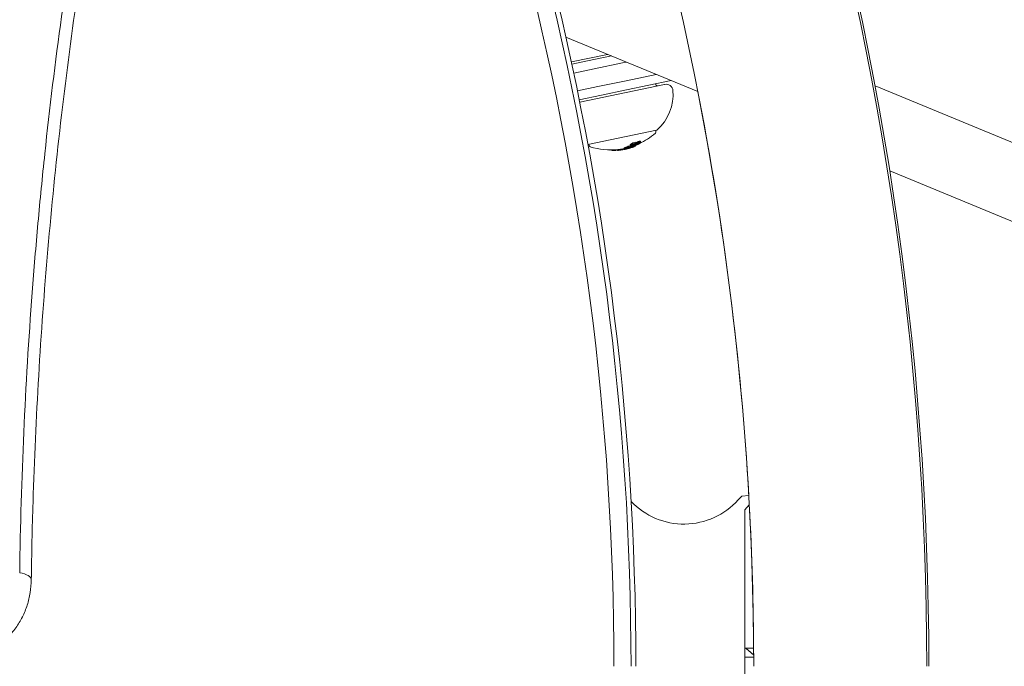
# Model space of a CAD drawing. Units: millimetres. Extents: x -4541 to 6139, y -5619 to 4406.
# Drawn here: x 1025 to 1241, y 500 to 642 of the extents above; entities that cross this region are included whole.
import ezdxf

# ---------------------------------------------------------------- set-up
doc = ezdxf.new("R2010")
doc.units = ezdxf.units.MM
doc.header["$LTSCALE"] = 0.2
doc.header["$MEASUREMENT"] = 0
doc.header["$PDMODE"] = 1
doc.linetypes.add('BORDER', pattern=[1.75, 0.5, -0.25, 0.5, -0.25, 0, -0.25])
doc.layers.add('HAGS-Dim Plan', color=7, linetype='Continuous', lineweight=100)
doc.layers.add('HAGS-EN1176 Falling Space', color=30, linetype='BORDER')
doc.layers.add('HAGS-Plan', color=7, linetype='Continuous')
doc.styles.get("Standard").update_dxf_attribs({"font": 'g13f12d.shx', "height": 300})
doc.dimstyles.new('HAGS - Dim Plan', dxfattribs={"dimtxt": 300, "dimasz": 200, "dimexe": 0.18, "dimexo": 0.0625, "dimgap": 150, "dimtad": 0, "dimlfac": 0.001, "dimrnd": 0.05, "dimzin": 1, "dimdsep": 46, "dimtxsty": 'Standard', "dimblk": 'HAGS - Dim Plan arrow', "dimcen": 0.1, "dimse1": 1, "dimse2": 1, "dimclrd": 1, "dimadec": 0, "dimazin": 0, "dimtfac": 1, "dimtofl": 0, "dimtmove": 0, "dimatfit": 3, "dimfxl": 1, "dimtolj": 1, "dimtzin": 0, "dimarcsym": 0})

# ---------------------------------------------------------------- blocks, each defined once
blk = doc.blocks.new('HAGS - Dim Plan arrow')
at = {"color": 1, "lineweight": 0}
blk.add_lwpolyline([(0, 0, 0, 0.35, 0), (-1, 0, 0.015, 0.015, 0)], format="xyseb", dxfattribs=at)
blk = doc.blocks.new('*D1')
at = {"layer": 'Defpoints', "color": 0, "transparency": 16777216}
for p in [(1500, 2766.12), (-500, -4766.12), (5942.21, -4766.12)]:
    blk.add_point(p, dxfattribs=at)
at = {"layer": 'HAGS-Dim Plan', "color": 1, "lineweight": -2, "transparency": 16777216}
for p, q in [((5942.21, 2566.12), (5942.21, -394.56)), ((5942.21, -4566.12), (5942.21, -1605.44))]:
    blk.add_line(p, q, dxfattribs=at)
at = {"layer": 'HAGS-Dim Plan', "color": 1, "lineweight": -2, "transparency": 16777216, "xscale": 200, "yscale": 200, "zscale": 200}
for p, rotation in [((5942.21, 2766.12), 90), ((5942.21, -4766.12), 270)]:
    blk.add_blockref('HAGS - Dim Plan arrow', p, dxfattribs=dict(at, rotation=rotation))
at = {"layer": 'HAGS-Dim Plan', "color": 0, "transparency": 16777216, "insert": (5942.21, -1000), "char_height": 300, "attachment_point": 5, "rotation": 90}
blk.add_mtext('\\A1;7.55m', dxfattribs=at)
blk = doc.blocks.new('*D2')
at = {"layer": 'Defpoints', "color": 0, "transparency": 16777216}
for p in [(500, 1224.47, 1481), (5448.35, 1224.47), (-500, -3224, 881)]:
    blk.add_point(p, dxfattribs=at)
at = {"layer": 'HAGS-Dim Plan', "color": 1, "lineweight": -2, "transparency": 16777216}
for p, q in [((5448.35, 1024.47), (5448.35, -364.33)), ((5448.35, -3024), (5448.35, -1635.2))]:
    blk.add_line(p, q, dxfattribs=at)
at = {"layer": 'HAGS-Dim Plan', "color": 1, "lineweight": -2, "transparency": 16777216, "xscale": 200, "yscale": 200, "zscale": 200}
for p, rotation in [((5448.35, 1224.47), 90), ((5448.35, -3224), 270)]:
    blk.add_blockref('HAGS - Dim Plan arrow', p, dxfattribs=dict(at, rotation=rotation))
at = {"layer": 'HAGS-Dim Plan', "color": 0, "transparency": 16777216, "insert": (5448.35, -999.76), "char_height": 300, "attachment_point": 5, "rotation": 90}
blk.add_mtext('\\A1;4.45m', dxfattribs=at)
blk = doc.blocks.new('*D3')
at = {"layer": 'Defpoints', "color": 0, "transparency": 16777216}
for p in [(4421.99, 4208.85), (-4540.62, 981), (4421.99, -2346.25)]:
    blk.add_point(p, dxfattribs=at)
at = {"layer": 'HAGS-Dim Plan', "color": 1, "lineweight": -2, "transparency": 16777216}
for p, q in [((-4340.62, 4208.85), (-665.27, 4208.85)), ((4221.99, 4208.85), (546.65, 4208.85))]:
    blk.add_line(p, q, dxfattribs=at)
at = {"layer": 'HAGS-Dim Plan', "color": 1, "lineweight": -2, "transparency": 16777216, "xscale": 200, "yscale": 200, "zscale": 200, "rotation": 180}
blk.add_blockref('HAGS - Dim Plan arrow', (-4540.62, 4208.85), dxfattribs=at)
at = {"layer": 'HAGS-Dim Plan', "color": 1, "lineweight": -2, "transparency": 16777216, "xscale": 200, "yscale": 200, "zscale": 200}
blk.add_blockref('HAGS - Dim Plan arrow', (4421.99, 4208.85), dxfattribs=at)
at = {"layer": 'HAGS-Dim Plan', "color": 0, "transparency": 16777216, "insert": (-59.31, 4208.85), "char_height": 300, "attachment_point": 5}
blk.add_mtext('\\A1;8.95m', dxfattribs=at)
blk = doc.blocks.new('*D4')
at = {"layer": 'Defpoints', "color": 0, "transparency": 16777216}
for p in [(-2632.08, 3641.06), (-2632.08, 986.66, 203.79), (2921.43, -2498.93, 451.27)]:
    blk.add_point(p, dxfattribs=at)
at = {"layer": 'HAGS-Dim Plan', "color": 1, "lineweight": -2, "transparency": 16777216}
for p, q in [((-2432.08, 3641.06), (-460.76, 3641.06)), ((2721.43, 3641.06), (750.11, 3641.06))]:
    blk.add_line(p, q, dxfattribs=at)
at = {"layer": 'HAGS-Dim Plan', "color": 1, "lineweight": -2, "transparency": 16777216, "xscale": 200, "yscale": 200, "zscale": 200, "rotation": 180}
blk.add_blockref('HAGS - Dim Plan arrow', (-2632.08, 3641.06), dxfattribs=at)
at = {"layer": 'HAGS-Dim Plan', "color": 1, "lineweight": -2, "transparency": 16777216, "xscale": 200, "yscale": 200, "zscale": 200}
blk.add_blockref('HAGS - Dim Plan arrow', (2921.43, 3641.06), dxfattribs=at)
at = {"layer": 'HAGS-Dim Plan', "color": 0, "transparency": 16777216, "insert": (144.67, 3641.06), "char_height": 300, "attachment_point": 5}
blk.add_mtext('\\A1;5.55m', dxfattribs=at)

msp = doc.modelspace()

# ---------------------------------------------------------------- linework, layer by layer
at = {"layer": 'HAGS-EN1176 Falling Space'}
msp.add_lwpolyline([(-2766.124, -1481), (-3040.62, -1481, -0.4142136), (-4540.62, 19), (-4540.62, 981, -0.4142136), (-3040.62, 2481), (399.565, 2481, -0.8166027), (3288.436, -891.696, -0.3436433), (4421.991, -2346.247), (4421.991, -2648.479, -0.4142136), (2921.991, -4148.479), (2645.24, -4148.479, -0.116686), (1146.007, -4503.187), (559.509, -4503.187, -0.5650524), (-2766.124, -2500)], format="xyb", close=True, dxfattribs=at)
at = {"layer": 'HAGS-Plan', "lineweight": 0}
for p, q in [((1173.741, 626.262), (1144.765, 638.223)), ((1145.962, 632.791), (1153.916, 634.445)), ((1154.739, 634.106), (1150.926, 633.313)), ((1150.926, 633.313), (1146.068, 632.302)), ((1150.993, 631.284), (1157.201, 632.575)), ((1158.03, 632.747), (1157.201, 632.575)), ((1146.485, 630.346), (1150.993, 631.284)), ((1158.016, 628.659), (1164.611, 630.031)), ((1151.808, 627.368), (1147.301, 626.43)), ((1166.384, 627.846), (1147.798, 623.98)), ((1158.016, 628.659), (1151.808, 627.368)), ((1167.902, 628.672), (1158.033, 626.619)), ((1166.466, 627.863), (1166.384, 627.846)), ((1328.118, 579.848), (1212.665, 627.504)), ((1147.699, 624.47), (1152.555, 625.48)), ((1152.555, 625.48), (1158.033, 626.619)), ((1149.603, 614.652), (1164.625, 617.777)), ((1164.485, 617.747), (1164.537, 617.496)), ((1164.625, 617.777), (1164.68, 617.788)), ((1149.799, 614.693), (1149.851, 614.441)), ((1158.361, 614.225), (1158.401, 614.029)), ((1158.457, 614.279), (1158.497, 614.083)), ((1158.872, 614.505), (1158.913, 614.309)), ((1158.922, 614.116), (1158.924, 614.106)), ((1159.07, 614.266), (1159.091, 614.168)), ((1159.118, 614.531), (1159.118, 614.531)), ((1159.128, 614.484), (1159.141, 614.42)), ((1159.24, 614.461), (1159.243, 614.446)), ((1159.374, 614.59), (1159.399, 614.468)), ((1159.392, 614.951), (1159.433, 614.755)), ((1159.411, 614.213), (1159.424, 614.147)), ((1159.473, 615.02), (1159.514, 614.824)), ((1159.504, 614.366), (1159.517, 614.305)), ((1159.51, 614.269), (1159.514, 614.248)), ((1159.545, 614.788), (1159.545, 614.785)), ((1159.615, 614.287), (1159.616, 614.281)), ((1159.687, 614.435), (1159.706, 614.346)), ((1159.81, 614.305), (1159.821, 614.253)), ((1159.881, 614.524), (1159.902, 614.42)), ((1159.921, 614.86), (1159.924, 614.846)), ((1160.016, 614.589), (1160.034, 614.504)), ((1160.05, 615.128), (1160.091, 614.932)), ((1160.112, 614.48), (1160.126, 614.411)), ((1160.255, 614.852), (1160.277, 614.75)), ((1160.494, 614.684), (1160.494, 614.684)), ((1160.495, 614.665), (1160.504, 614.624)), ((1160.498, 614.666), (1160.505, 614.633)), ((1160.642, 614.7), (1160.644, 614.689)), ((1160.859, 615.097), (1160.883, 614.98)), ((1160.883, 615.103), (1160.913, 614.958)), ((1161.13, 615.329), (1161.171, 615.133)), ((1154.466, 613.459), (1154.471, 613.435)), ((1154.663, 613.458), (1154.663, 613.457)), ((1154.73, 613.459), (1154.745, 613.387)), ((1155.495, 613.485), (1155.53, 613.319)), ((1155.689, 613.498), (1155.722, 613.341)), ((1156.068, 613.531), (1156.108, 613.335)), ((1156.453, 613.579), (1156.494, 613.383)), ((1156.505, 613.381), (1156.505, 613.38)), ((1157.528, 613.81), (1157.569, 613.614)), ((1157.859, 613.756), (1157.867, 613.714)), ((1158.516, 614.056), (1158.516, 614.052)), ((1158.772, 614.05), (1158.797, 613.93)), ((1158.786, 613.849), (1158.786, 613.848)), ((1158.797, 613.93), (1158.799, 613.93)), ((1158.961, 613.984), (1158.962, 613.979)), ((1322, 565.064), (1215.885, 608.866)), ((1182.595, 536.554), (1183.367, 537.412)), ((1183.367, 537.412), (1184.928, 537.497)), ((1185.041, 535.459), (1184.081, 534.39)), ((1184.081, 534.39), (1184.081, 465.61)), ((1184.081, 504), (1184.252, 504)), ((1184.252, 504), (1185.988, 504)), ((1185.997, 502), (1184.081, 502))]:
    msp.add_line(p, q, dxfattribs=at)
for centre, radius, start, end in [((529.644, 500), 694.356, 0, 34.140853), ((530.116, 500), 694.356, 0, 34.183781), ((529.644, 500), 656.356, 0, 31.826241), ((530.627, 500), 629.5, 0, 29.918422), ((530.627, 500), 628.434, 0, 29.830621), ((530.627, 500), 628.434, 0, 29.830621), ((530.627, 500), 624.665, 0, 29.51452), ((530.627, 500), 624.665, 0, 29.51452), ((1164.896, 628.047), 0.5, 191.75, 281.75), ((1166.772, 626.394), 1.5, 4.52138, 101.75), ((1157.8, 625.685), 10.5, 311.61179, 4.52138), ((529.644, 500), 656.356, 3.275074, 11.091), ((1154.596, 628.458), 15, 294.62419, 310.84777), ((1164.145, 617.414), 0.4, 310.84777, 11.75), ((1164.64, 617.984), 0.2, 281.75, 311.61179), ((1149.562, 614.848), 0.2, 280.45013, 281.75), ((1150.243, 614.522), 0.4, 191.75, 252.65223), ((1154.596, 628.458), 15, 252.65223, 275.95493), ((1154.637, 628.262), 15, 275.95493, 276.45878), ((1154.637, 628.262), 15, 280.92244, 281.75), ((1154.637, 628.262), 15, 281.75, 282.36532), ((1170.696, 547.249), 16, 223.46702, 318.0501), ((529.644, 500), 656.356, 0.218734, 3.096869)]:
    msp.add_arc(centre, radius, start, end, dxfattribs=at)
at = {"layer": 'HAGS-Plan', "lineweight": 0, "extrusion": (0, 0, -1)}
for centre, major_axis, ratio, start_param, end_param in [((1155.868, 627.938), (-2.298, -14.372), 0.7461804, -0.4314132, -0.4230671), ((1156.383, 628.626), (2.996, -14.403), 0.7933533, 0.0251502, 0.0764429), ((1156.321, 628.613), (3, -14.423), 0.7933533, 0.0321889, 0.0692477), ((1154.635, 628.262), (3.055, -14.686), 0.6087614, -0.213728, -0.1269577), ((1154.716, 628.279), (3.055, -14.685), 0.6087614, -0.2066326, -0.1339644), ((1162.357, 619.707), (-6.735, -5.973), 0.2229831, -0.9290184, -0.9043049), ((1156.029, 628.552), (3.017, -14.507), 0.7933516, -0.0584471, -0.0272071), ((1153.704, 628.273), (3.046, -14.643), 0.6087614, -0.3298281, -0.3190582), ((1156.091, 628.565), (3.014, -14.49), 0.7933516, -0.0627947, -0.0278878), ((1157.077, 628.974), (2.884, -13.865), 0.8587601, -0.0075136, 0.0407702), ((1156.533, 628.657), (2.985, -14.352), 0.7933533, 0, 0.0001404), ((1156.533, 628.657), (2.985, -14.352), 0.7933533, -0.0164909, 0), ((1156.471, 628.644), (2.99, -14.373), 0.7933533, -0.0091699, -0.0069548), ((1156.321, 628.613), (3, -14.423), 0.7933533, -0.06135, -0.0278351), ((1156.383, 628.626), (2.996, -14.403), 0.7933533, -0.0660025, -0.0276282), ((1155.664, 618.585), (-7.791, -0.826), 0.6489894, -2.0758044, -2.0489592), ((1160.455, 614.837), (1.318, 0.636), 0.087705, -1.9791264, -1.5719342), ((1156.199, 628.587), (2.983, -14.343), 0.868816, -0.1100766, -0.0582187), ((1154.192, 628.17), (3.052, -14.675), 0.6087614, -0.3264258, -0.323362), ((1160.473, 614.823), (1.248, 0.601), 0.0878465, -1.9773391, -1.648957), ((1154.272, 628.187), (3.053, -14.678), 0.6087614, -0.3345989, -0.3175113), ((1156.249, 628.598), (2.979, -14.32), 0.868816, -0.1040069, -0.0664939), ((1160.519, 614.927), (-0.455, -0.204), 0.1473865, 1.3666626, 1.3842842), ((1155.454, 628.432), (3.047, -14.65), 0.6087614, -0.2372761, -0.2362246), ((1155.535, 628.449), (3.046, -14.642), 0.6087614, -0.2441119, -0.2301059), ((1153.745, 628.077), (3.046, -14.643), 0.6087614, 0.2521119, 0.2652126), ((1152.413, 627.8), (2.959, -14.224), 0.7933533, 0.0623821, 0.0791176), ((1153.745, 628.077), (3.046, -14.643), 0.6087614, 0.1386299, 0.2229165), ((1153.405, 628.006), (3.025, -14.546), 0.7933533, 0.0610019, 0.0773658), ((1153.209, 627.965), (3.015, -14.497), 0.7933533, 0.0119545, 0.0440853), ((1153.704, 628.068), (3.045, -14.638), 0.6087614, 0.0284562, 0.0710475), ((1153.785, 628.085), (3.046, -14.646), 0.6087614, 0.0331845, 0.0563194), ((1154.649, 628.265), (3.058, -14.685), 0.9612287, -0.0009666, 0.0852285), ((1154.621, 628.259), (3.059, -14.685), 0.9612282, 0.0141791, 0.0805799), ((1154.649, 628.265), (3.055, -14.686), 0.9612294, -0.0466556, -0.0011661), ((1158.777, 613.95), (-0.838, -0.234), 0.0998772, -1.4531377, -0.9908057), ((1153.764, 628.081), (3.046, -14.644), 0.6087614, -0.1971329, -0.1853586), ((1153.845, 628.098), (3.048, -14.652), 0.6087614, -0.1899409, -0.1890306), ((1155.028, 628.344), (3.052, -14.672), 0.7933533, -0.0776838, -0.0612391), ((1160.53, 614.649), (2.039, 0.883), 0.0056089, -2.4451727, -2.3630771)]:
    msp.add_ellipse(centre, major_axis=major_axis, ratio=ratio, start_param=start_param, end_param=end_param, dxfattribs=at)
at = {"layer": 'HAGS-Plan', "lineweight": 0}
for centre, major_axis, ratio, start_param, end_param in [((1153.724, 628.277), (3.046, -14.644), 0.6087614, 0.1853586, 0.1971329), ((1156.342, 628.821), (2.996, -14.403), 0.7933533, -0.0764429, -0.0375802), ((1154.269, 628.186), (3.053, -14.678), 0.6087614, 0.1862638, 0.1895924), ((1154.35, 628.203), (3.054, -14.681), 0.6087614, 0.1804783, 0.1966326), ((1162.398, 619.511), (6.735, 5.973), 0.2229752, -2.2372863, -2.212573), ((1162.438, 619.452), (6.668, 5.903), 0.2223864, -2.2373373, -2.2122564), ((1153.745, 628.077), (3.046, -14.643), 0.6087614, 0.3190582, 0.3298281), ((1157.117, 628.778), (2.884, -13.865), 0.8587601, -0.0407702, 0.0075136), ((1153.826, 628.094), (3.047, -14.65), 0.6087614, 0.3227041, 0.3231149), ((1157.069, 628.766), (2.877, -13.9), 0.8587647, -0.0332632, 0.0001264), ((1154.952, 628.328), (3.054, -14.68), 0.6087614, 0.2224461, 0.2388785), ((1155.033, 628.345), (3.053, -14.677), 0.6087614, 0.2306708, 0.2333392), ((1160.479, 615.123), (0.456, 0.204), 0.1479585, 1.757253, 1.7748329), ((1153.663, 628.264), (3.045, -14.638), 0.6087614, -0.0617044, -0.0284562), ((1154.608, 628.461), (3.055, -14.686), 0.9612294, -0.085029, -0.0086541), ((1154.517, 628.237), (3.054, -14.679), 0.9611083, -0.0750037, -0.0549958), ((1157.053, 621.035), (6.189, 6.129), 0.7669165, -2.0700036, -2.0583582), ((1157.122, 621.031), (6.184, 6.124), 0.7668093, -2.0703336, -2.0587189), ((1155.762, 628.498), (3.047, -14.565), 0.7933565, -0.0009117, 0.0150244), ((1155.831, 628.511), (3.027, -14.554), 0.7933533, 0.0068684, 0.0089954), ((1023.348, 519.092), (4, -0.055), 0.3955513, 0, 1.2034458), ((1023.348, 519.092), (4, -0.055), 0.3955513, 0, 1.2034458)]:
    msp.add_ellipse(centre, major_axis=major_axis, ratio=ratio, start_param=start_param, end_param=end_param, dxfattribs=at)
for points, knots in [([(1024.805, 520.549), (1025.089, 541.2), (1026.01, 561.717), (1027.549, 582.105), (1027.933, 587.201), (1028.357, 592.29), (1028.818, 597.371), (1029.28, 602.452), (1029.78, 607.527), (1030.318, 612.588), (1031.395, 622.711), (1032.62, 632.769), (1033.991, 642.764), (1036.732, 662.752), (1040.053, 682.487), (1043.929, 701.979), (1047.805, 721.472), (1052.235, 740.721), (1057.202, 759.736), (1062.169, 778.751), (1067.673, 797.531), (1073.701, 816.082), (1079.728, 834.633), (1086.281, 852.954), (1093.351, 871.049), (1100.422, 889.143), (1108.011, 907.011), (1116.117, 924.653), (1124.223, 942.295), (1132.846, 959.71), (1141.991, 976.897)], [0, 0, 0, 0, 0.0673949, 0.0673949, 0.0673949, 0.08424363, 0.08424363, 0.08424363, 0.10109235, 0.10109235, 0.10109235, 0.13478981, 0.13478981, 0.13478981, 0.20218471, 0.20218471, 0.20218471, 0.26957961, 0.26957961, 0.26957961, 0.33697451, 0.33697451, 0.33697451, 0.40436942, 0.40436942, 0.40436942, 0.47176432, 0.47176432, 0.47176432, 0.53915922, 0.53915922, 0.53915922, 0.53915922]), ([(1024.805, 520.549), (1025.089, 541.2), (1026.01, 561.717), (1027.549, 582.105), (1027.933, 587.201), (1028.357, 592.29), (1028.818, 597.371), (1029.28, 602.452), (1029.78, 607.527), (1030.318, 612.588), (1031.395, 622.711), (1032.62, 632.769), (1033.991, 642.764), (1036.732, 662.752), (1040.053, 682.487), (1043.929, 701.979), (1047.805, 721.472), (1052.235, 740.721), (1057.202, 759.736), (1062.169, 778.751), (1067.673, 797.531), (1073.701, 816.082), (1079.728, 834.633), (1086.281, 852.954), (1093.351, 871.049), (1100.422, 889.143), (1108.011, 907.011), (1116.117, 924.653), (1124.223, 942.295), (1132.846, 959.71), (1141.991, 976.897)], [0, 0, 0, 0, 0.0673949, 0.0673949, 0.0673949, 0.08424363, 0.08424363, 0.08424363, 0.10109235, 0.10109235, 0.10109235, 0.13478981, 0.13478981, 0.13478981, 0.20218471, 0.20218471, 0.20218471, 0.26957961, 0.26957961, 0.26957961, 0.33697451, 0.33697451, 0.33697451, 0.40436942, 0.40436942, 0.40436942, 0.47176432, 0.47176432, 0.47176432, 0.53915922, 0.53915922, 0.53915922, 0.53915922]), ([(1144.066, 973.562), (1142.71, 971.013), (1141.364, 968.457), (1136.024, 958.207), (1132.115, 950.459), (1124.156, 934.157), (1120.124, 925.591), (1112.309, 908.354), (1108.524, 899.682), (1101.21, 882.246), (1097.679, 873.482), (1090.871, 855.866), (1087.593, 847.014), (1081.297, 829.234), (1078.276, 820.305), (1072.494, 802.378), (1069.731, 793.379), (1064.467, 775.321), (1061.963, 766.261), (1057.219, 748.089), (1054.976, 738.976), (1050.753, 720.706), (1048.772, 711.548), (1045.072, 693.198), (1043.352, 684.005), (1040.176, 665.589), (1038.718, 656.365), (1036.065, 637.901), (1034.868, 628.66), (1032.738, 610.164), (1031.803, 600.908), (1030.194, 582.394), (1029.519, 573.134), (1028.43, 554.618), (1028.015, 545.361), (1027.553, 530.408), (1027.426, 524.727), (1027.348, 519.037)], [0, 0, 0, 0, 10.0000696, 10.0000696, 40.0019654, 40.0019654, 72.6572607, 72.6572607, 105.2066099, 105.2066099, 137.624095, 137.624095, 169.9125868, 169.9125868, 202.0550048, 202.0550048, 234.0521293, 234.0521293, 265.891327, 265.891327, 297.5700013, 297.5700013, 329.0822483, 329.0822483, 360.4195705, 360.4195705, 391.5854981, 391.5854981, 422.5628961, 422.5628961, 453.3636769, 453.3636769, 483.9757082, 483.9757082, 514.4016944, 514.4016944, 532.9984335, 532.9984335, 532.9984335, 532.9984335]), ([(1158.176, 614.129), (1158.076, 614.09), (1157.985, 614.052), (1157.82, 613.982), (1157.749, 613.95), (1157.688, 613.921)], [0, 0, 0, 0, 0.040127257, 0.040127257, 0.080210161, 0.080210161, 0.080210161, 0.080210161]), ([(1158.266, 614.166), (1158.283, 614.173), (1158.3, 614.18), (1158.315, 614.187), (1158.33, 614.194), (1158.345, 614.201), (1158.359, 614.208)], [-0.00681485, -0.00681485, -0.00681485, -0.00681485, 0, 0, 0, 0.00681607, 0.00681607, 0.00681607, 0.00681607]), ([(1159.606, 614.137), (1159.55, 614.114), (1159.485, 614.088), (1159.334, 614.033), (1159.256, 614.006), (1159.091, 613.952), (1159.007, 613.926), (1158.862, 613.883), (1158.78, 613.86), (1158.702, 613.84)], [-0.071590142, -0.071590142, -0.071590142, -0.071590142, -0.059474983, -0.059474983, -0.04562885, -0.04562885, -0.025856099, -0.025856099, 0, 0, 0, 0]), ([(1159.534, 614.117), (1159.485, 614.096), (1159.427, 614.074), (1159.293, 614.025), (1159.224, 614.001), (1159.077, 613.953), (1159.004, 613.93), (1158.875, 613.892), (1158.803, 613.872), (1158.734, 613.854)], [-0.063183343, -0.063183343, -0.063183343, -0.063183343, -0.052520484, -0.052520484, -0.040329613, -0.040329613, -0.02288379, -0.02288379, 0, 0, 0, 0]), ([(1158.896, 614.565), (1158.88, 614.545), (1158.872, 614.528), (1158.871, 614.511), (1158.872, 614.508), (1158.872, 614.505)], [0, 0, 0, 0, 0.01842948, 0.01842948, 0.021668014, 0.021668014, 0.021668014, 0.021668014]), ([(1159.24, 614.834), (1159.185, 614.801), (1159.104, 614.75), (1158.972, 614.646), (1158.926, 614.603), (1158.896, 614.565)], [0, 0, 0, 0, 0.023957287, 0.023957287, 0.042444514, 0.042444514, 0.042444514, 0.042444514]), ([(1159.124, 614.271), (1159.075, 614.265), (1159.032, 614.263), (1158.998, 614.266), (1158.965, 614.269), (1158.941, 614.277), (1158.927, 614.288), (1158.912, 614.3), (1158.909, 614.316), (1158.915, 614.335), (1158.919, 614.345), (1158.926, 614.357), (1158.937, 614.369)], [0, 0, 0, 0, 0.2784708, 0.2784708, 0.2784708, 0.5567966, 0.5567966, 0.5567966, 0.841473, 0.841473, 0.841473, 1, 1, 1, 1]), ([(1158.937, 614.369), (1158.967, 614.407), (1159.012, 614.45), (1159.145, 614.554), (1159.226, 614.605), (1159.281, 614.638)], [-0.04245409, -0.04245409, -0.04245409, -0.04245409, -0.024007989, -0.024007989, 0, 0, 0, 0]), ([(1159.187, 614.309), (1159.15, 614.304), (1159.118, 614.303), (1159.092, 614.304), (1159.089, 614.304), (1159.086, 614.304), (1159.083, 614.305), (1159.061, 614.307), (1159.044, 614.311), (1159.032, 614.317), (1159.029, 614.319), (1159.026, 614.321), (1159.024, 614.323), (1159.016, 614.329), (1159.012, 614.338), (1159.012, 614.347), (1159.012, 614.352), (1159.013, 614.357), (1159.015, 614.362), (1159.018, 614.37), (1159.024, 614.38), (1159.033, 614.39)], [0, 0, 0, 0, 0.25, 0.25, 0.25, 0.2790441, 0.2790441, 0.2790441, 0.5, 0.5, 0.5, 0.5582493, 0.5582493, 0.5582493, 0.75, 0.75, 0.75, 0.8438375, 0.8438375, 0.8438375, 1, 1, 1, 1]), ([(1159.033, 614.39), (1159.06, 614.425), (1159.102, 614.464), (1159.223, 614.559), (1159.297, 614.606), (1159.347, 614.636)], [-0.038737587, -0.038737587, -0.038737587, -0.038737587, -0.021910411, -0.021910411, 0, 0, 0, 0]), ([(1159.765, 614.47), (1159.715, 614.447), (1159.661, 614.424), (1159.536, 614.376), (1159.478, 614.357), (1159.38, 614.326), (1159.325, 614.311), (1159.219, 614.287), (1159.17, 614.277), (1159.124, 614.271)], [-0.059235047, -0.059235047, -0.059235047, -0.059235047, -0.049040142, -0.049040142, -0.036108165, -0.036108165, -0.018047813, -0.018047813, 0, 0, 0, 0]), ([(1159.146, 614.409), (1159.137, 614.422), (1159.138, 614.438), (1159.15, 614.458), (1159.161, 614.477), (1159.182, 614.5), (1159.211, 614.524), (1159.241, 614.549), (1159.28, 614.575), (1159.326, 614.601), (1159.348, 614.614), (1159.371, 614.627), (1159.396, 614.639)], [0, 0, 0, 0, 0.2856262, 0.2856262, 0.2856262, 0.5713336, 0.5713336, 0.5713336, 0.861971, 0.861971, 0.861971, 1, 1, 1, 1]), ([(1159.411, 614.447), (1159.383, 614.437), (1159.355, 614.428), (1159.327, 614.421), (1159.3, 614.414), (1159.273, 614.409), (1159.25, 614.405), (1159.226, 614.402), (1159.205, 614.4), (1159.188, 614.401), (1159.169, 614.401), (1159.155, 614.404), (1159.146, 614.409)], [0, 0, 0, 0, 0.2447248, 0.2447248, 0.2447248, 0.4902812, 0.4902812, 0.4902812, 0.7339259, 0.7339259, 0.7339259, 1, 1, 1, 1]), ([(1159.166, 614.067), (1159.186, 614.074), (1159.208, 614.083), (1159.231, 614.091), (1159.254, 614.099), (1159.278, 614.107), (1159.302, 614.114), (1159.325, 614.121), (1159.348, 614.128), (1159.369, 614.134), (1159.39, 614.139), (1159.408, 614.144), (1159.424, 614.147)], [0, 0, 0, 0, 0.2524151, 0.2524151, 0.2524151, 0.5056845, 0.5056845, 0.5056845, 0.7570666, 0.7570666, 0.7570666, 1, 1, 1, 1]), ([(1159.725, 614.476), (1159.683, 614.456), (1159.637, 614.437), (1159.532, 614.397), (1159.484, 614.381), (1159.402, 614.355), (1159.356, 614.343), (1159.267, 614.322), (1159.225, 614.314), (1159.187, 614.309)], [-0.049761724, -0.049761724, -0.049761724, -0.049761724, -0.041189223, -0.041189223, -0.030317986, -0.030317986, -0.015150469, -0.015150469, 0, 0, 0, 0]), ([(1159.22, 614.073), (1159.23, 614.077), (1159.242, 614.082), (1159.254, 614.086), (1159.266, 614.09), (1159.279, 614.094), (1159.291, 614.098), (1159.291, 614.098), (1159.292, 614.098), (1159.293, 614.099), (1159.304, 614.102), (1159.316, 614.105), (1159.326, 614.108), (1159.337, 614.111), (1159.347, 614.114), (1159.355, 614.115), (1159.356, 614.115), (1159.357, 614.116), (1159.358, 614.116)], [0, 0, 0, 0, 0.2431064, 0.2431064, 0.2431064, 0.4872662, 0.4872662, 0.4872662, 0.5, 0.5, 0.5, 0.7293154, 0.7293154, 0.7293154, 0.9693862, 0.9693862, 0.9693862, 1, 1, 1, 1]), ([(1159.243, 614.446), (1159.237, 614.456), (1159.239, 614.47), (1159.249, 614.486), (1159.256, 614.498), (1159.268, 614.511), (1159.283, 614.524), (1159.288, 614.529), (1159.295, 614.535), (1159.302, 614.54), (1159.326, 614.56), (1159.358, 614.581), (1159.396, 614.602), (1159.412, 614.611), (1159.428, 614.62), (1159.446, 614.629)], [0, 0, 0, 0, 0.2904435, 0.2904435, 0.2904435, 0.5, 0.5, 0.5, 0.5813328, 0.5813328, 0.5813328, 0.8761635, 0.8761635, 0.8761635, 1, 1, 1, 1]), ([(1159.399, 614.468), (1159.383, 614.463), (1159.366, 614.458), (1159.332, 614.449), (1159.317, 614.446), (1159.286, 614.442), (1159.275, 614.442), (1159.254, 614.442), (1159.247, 614.444), (1159.243, 614.446)], [-0.0083890003, -0.0083890003, -0.0083890003, -0.0083890003, -0.0071152083, -0.0071152083, -0.0057083332, -0.0057083332, -0.0036995206, -0.0036995206, 0, 0, 0, 0]), ([(1159.775, 614.207), (1159.715, 614.177), (1159.644, 614.146), (1159.483, 614.08), (1159.393, 614.047), (1159.296, 614.012)], [-0.075795744, -0.075795744, -0.075795744, -0.075795744, -0.037869462, -0.037869462, 0, 0, 0, 0]), ([(1159.861, 614.235), (1159.797, 614.203), (1159.723, 614.17), (1159.552, 614.101), (1159.457, 614.065), (1159.353, 614.029)], [-0.080252565, -0.080252565, -0.080252565, -0.080252565, -0.040096272, -0.040096272, 0, 0, 0, 0]), ([(1159.396, 614.639), (1159.435, 614.659), (1159.476, 614.679), (1159.561, 614.718), (1159.606, 614.736), (1159.697, 614.772), (1159.743, 614.789), (1159.835, 614.82), (1159.88, 614.834), (1159.924, 614.846)], [-0.05809491, -0.05809491, -0.05809491, -0.05809491, -0.043547842, -0.043547842, -0.029041057, -0.029041057, -0.014636945, -0.014636945, 0, 0, 0, 0]), ([(1159.88, 614.691), (1159.806, 614.65), (1159.731, 614.612), (1159.651, 614.574), (1159.57, 614.537), (1159.486, 614.502), (1159.399, 614.468)], [0, 0, 0, 0, 0.5, 0.5, 0.5, 1, 1, 1, 1]), ([(1159.931, 614.686), (1159.853, 614.643), (1159.77, 614.601), (1159.596, 614.521), (1159.505, 614.483), (1159.411, 614.447)], [-0.060835619, -0.060835619, -0.060835619, -0.060835619, -0.030425733, -0.030425733, 0, 0, 0, 0]), ([(1159.433, 614.755), (1159.435, 614.755), (1159.437, 614.755), (1159.441, 614.754), (1159.442, 614.754), (1159.445, 614.752), (1159.446, 614.751), (1159.446, 614.746), (1159.445, 614.744), (1159.44, 614.738), (1159.436, 614.735), (1159.433, 614.733)], [-0.0055636345, -0.0055636345, -0.0055636345, -0.0055636345, -0.0045534892, -0.0045534892, -0.003542257, -0.003542257, -0.0022554822, -0.0022554822, -0.0012305696, -0.0012305696, 0, 0, 0, 0]), ([(1159.446, 614.629), (1159.484, 614.649), (1159.525, 614.668), (1159.61, 614.706), (1159.654, 614.724), (1159.746, 614.758), (1159.79, 614.773), (1159.878, 614.8), (1159.922, 614.812), (1159.963, 614.822)], [-0.054964361, -0.054964361, -0.054964361, -0.054964361, -0.041719692, -0.041719692, -0.028334753, -0.028334753, -0.014355473, -0.014355473, 0, 0, 0, 0]), ([(1159.544, 614.788), (1159.547, 614.783), (1159.546, 614.777), (1159.542, 614.77), (1159.539, 614.764), (1159.532, 614.756), (1159.523, 614.748), (1159.517, 614.742), (1159.509, 614.737), (1159.5, 614.731)], [0, 0, 0, 0, 0.3692207, 0.3692207, 0.3692207, 0.7399481, 0.7399481, 0.7399481, 1, 1, 1, 1]), ([(1159.523, 614.243), (1159.518, 614.243), (1159.515, 614.245), (1159.513, 614.251), (1159.516, 614.255), (1159.519, 614.258)], [-0.0086069165, -0.0086069165, -0.0086069165, -0.0086069165, -0.0046416591, -0.0046416591, 0, 0, 0, 0]), ([(1159.519, 614.258), (1159.525, 614.263), (1159.531, 614.269), (1159.546, 614.28), (1159.555, 614.287), (1159.565, 614.293)], [-0.012655199, -0.012655199, -0.012655199, -0.012655199, -0.006327541, -0.006327541, 0, 0, 0, 0]), ([(1159.638, 614.262), (1159.611, 614.255), (1159.586, 614.249), (1159.566, 614.246), (1159.549, 614.243), (1159.534, 614.242), (1159.523, 614.243)], [0, 0, 0, 0, 0.5388958, 0.5388958, 0.5388958, 1, 1, 1, 1]), ([(1159.714, 614.21), (1159.701, 614.199), (1159.679, 614.185), (1159.61, 614.149), (1159.566, 614.13), (1159.534, 614.117)], [-0.025832424, -0.025832424, -0.025832424, -0.025832424, -0.014568105, -0.014568105, 0, 0, 0, 0]), ([(1159.821, 614.253), (1159.81, 614.241), (1159.786, 614.224), (1159.71, 614.183), (1159.658, 614.159), (1159.606, 614.137)], [-0.045923738, -0.045923738, -0.045923738, -0.045923738, -0.024229462, -0.024229462, 0, 0, 0, 0]), ([(1159.616, 614.281), (1159.614, 614.281), (1159.613, 614.282), (1159.613, 614.284), (1159.614, 614.286), (1159.615, 614.287)], [-0.0038915125, -0.0038915125, -0.0038915125, -0.0038915125, -0.0020684608, -0.0020684608, 0, 0, 0, 0]), ([(1159.615, 614.287), (1159.626, 614.298), (1159.644, 614.311), (1159.668, 614.325), (1159.679, 614.332), (1159.692, 614.339), (1159.706, 614.346)], [0, 0, 0, 0, 0.6803273, 0.6803273, 0.6803273, 1, 1, 1, 1]), ([(1159.693, 614.294), (1159.675, 614.289), (1159.659, 614.285), (1159.645, 614.283), (1159.633, 614.281), (1159.624, 614.28), (1159.616, 614.281)], [0, 0, 0, 0, 0.5456574, 0.5456574, 0.5456574, 1, 1, 1, 1]), ([(1160.017, 614.363), (1159.992, 614.339), (1159.96, 614.314), (1159.879, 614.262), (1159.831, 614.235), (1159.775, 614.207)], [-0.073208853, -0.073208853, -0.073208853, -0.073208853, -0.036581628, -0.036581628, 0, 0, 0, 0]), ([(1160.328, 614.75), (1160.241, 614.703), (1160.153, 614.657), (1159.974, 614.568), (1159.884, 614.525), (1159.792, 614.482)], [-0.064785635, -0.064785635, -0.064785635, -0.064785635, -0.032323957, -0.032323957, 0, 0, 0, 0]), ([(1160.126, 614.411), (1160.102, 614.384), (1160.067, 614.356), (1159.978, 614.297), (1159.924, 614.267), (1159.861, 614.235)], [-0.083249254, -0.083249254, -0.083249254, -0.083249254, -0.041624721, -0.041624721, 0, 0, 0, 0]), ([(1160.621, 614.749), (1160.578, 614.725), (1160.531, 614.701), (1160.434, 614.655), (1160.384, 614.633), (1160.283, 614.591), (1160.232, 614.571), (1160.131, 614.535), (1160.081, 614.518), (1160.034, 614.504)], [-0.066436436, -0.066436436, -0.066436436, -0.066436436, -0.049791346, -0.049791346, -0.033060982, -0.033060982, -0.016521415, -0.016521415, 0, 0, 0, 0]), ([(1160.669, 614.753), (1160.601, 614.716), (1160.503, 614.666), (1160.327, 614.59), (1160.275, 614.569), (1160.17, 614.529), (1160.119, 614.511), (1160.069, 614.495)], [-0.073561564, -0.073561564, -0.073561564, -0.073561564, -0.033317418, -0.033317418, -0.016794302, -0.016794302, 0, 0, 0, 0]), ([(1160.357, 615.148), (1160.267, 615.104), (1160.178, 615.06), (1160.086, 615.014), (1160.08, 615.011), (1160.075, 615.008)], [0, 0, 0, 0, 0.030358208, 0.030358208, 0.032295785, 0.032295785, 0.032295785, 0.032295785]), ([(1160.277, 614.75), (1160.316, 614.773), (1160.362, 614.798), (1160.409, 614.821), (1160.456, 614.844), (1160.507, 614.866), (1160.556, 614.887), (1160.604, 614.906), (1160.653, 614.924), (1160.697, 614.938), (1160.74, 614.952), (1160.78, 614.963), (1160.814, 614.97), (1160.841, 614.976), (1160.864, 614.979), (1160.883, 614.98)], [0, 0, 0, 0, 0.2152246, 0.2152246, 0.2152246, 0.4311103, 0.4311103, 0.4311103, 0.6411755, 0.6411755, 0.6411755, 0.8427566, 0.8427566, 0.8427566, 1, 1, 1, 1]), ([(1160.328, 614.75), (1160.358, 614.768), (1160.393, 614.786), (1160.429, 614.804), (1160.465, 614.822), (1160.504, 614.84), (1160.542, 614.856), (1160.58, 614.871), (1160.617, 614.885), (1160.652, 614.896), (1160.685, 614.907), (1160.716, 614.916), (1160.743, 614.922), (1160.763, 614.926), (1160.781, 614.929), (1160.795, 614.93)], [0, 0, 0, 0, 0.2172808, 0.2172808, 0.2172808, 0.4342708, 0.4342708, 0.4342708, 0.6457781, 0.6457781, 0.6457781, 0.8485856, 0.8485856, 0.8485856, 1, 1, 1, 1]), ([(1160.864, 615.34), (1160.828, 615.331), (1160.789, 615.32), (1160.708, 615.294), (1160.666, 615.279), (1160.58, 615.246), (1160.537, 615.229), (1160.45, 615.191), (1160.407, 615.172), (1160.364, 615.151)], [0, 0, 0, 0, 0.014148319, 0.014148319, 0.028083389, 0.028083389, 0.042172985, 0.042172985, 0.05627313, 0.05627313, 0.05627313, 0.05627313]), ([(1160.405, 614.956), (1160.447, 614.976), (1160.491, 614.996), (1160.577, 615.033), (1160.62, 615.05), (1160.706, 615.083), (1160.748, 615.098), (1160.83, 615.124), (1160.869, 615.135), (1160.905, 615.144)], [-0.056269513, -0.056269513, -0.056269513, -0.056269513, -0.042198974, -0.042198974, -0.028144056, -0.028144056, -0.014179954, -0.014179954, 0, 0, 0, 0]), ([(1160.419, 614.932), (1160.477, 614.96), (1160.538, 614.987), (1160.599, 615.012), (1160.659, 615.036), (1160.719, 615.057), (1160.774, 615.074), (1160.8, 615.082), (1160.826, 615.089), (1160.849, 615.095)], [0, 0, 0, 0, 0.4042389, 0.4042389, 0.4042389, 0.8092722, 0.8092722, 0.8092722, 1, 1, 1, 1]), ([(1160.512, 614.629), (1160.507, 614.63), (1160.505, 614.631), (1160.505, 614.633), (1160.505, 614.636), (1160.507, 614.639), (1160.511, 614.643), (1160.516, 614.647), (1160.523, 614.652), (1160.531, 614.658), (1160.539, 614.663), (1160.548, 614.668), (1160.557, 614.674)], [0, 0, 0, 0, 0.2546927, 0.2546927, 0.2546927, 0.5103806, 0.5103806, 0.5103806, 0.7718904, 0.7718904, 0.7718904, 1, 1, 1, 1]), ([(1160.974, 614.944), (1160.917, 614.899), (1160.852, 614.853), (1160.711, 614.762), (1160.637, 614.718), (1160.557, 614.674)], [-0.06640869, -0.06640869, -0.06640869, -0.06640869, -0.031862811, -0.031862811, 0, 0, 0, 0]), ([(1160.644, 614.689), (1160.642, 614.688), (1160.639, 614.686), (1160.632, 614.683), (1160.628, 614.682), (1160.621, 614.679), (1160.618, 614.678), (1160.613, 614.676), (1160.61, 614.675), (1160.605, 614.674), (1160.604, 614.674), (1160.602, 614.675), (1160.602, 614.676), (1160.604, 614.677), (1160.605, 614.679), (1160.609, 614.681), (1160.611, 614.682), (1160.614, 614.684)], [-0.0067256027, -0.0067256027, -0.0067256027, -0.0067256027, -0.0051777897, -0.0051777897, -0.0041091571, -0.0041091571, -0.0033955997, -0.0033955997, -0.0029772215, -0.0029772215, -0.0025868245, -0.0025868245, -0.0019992922, -0.0019992922, -0.0010998668, -0.0010998668, 0, 0, 0, 0]), ([(1160.795, 614.93), (1160.81, 614.926), (1160.817, 614.918), (1160.816, 614.908), (1160.816, 614.898), (1160.808, 614.884), (1160.793, 614.869), (1160.792, 614.868), (1160.792, 614.867), (1160.791, 614.866), (1160.776, 614.85), (1160.754, 614.833), (1160.728, 614.814), (1160.698, 614.794), (1160.661, 614.771), (1160.621, 614.749)], [0, 0, 0, 0, 0.2437543, 0.2437543, 0.2437543, 0.4864223, 0.4864223, 0.4864223, 0.5, 0.5, 0.5, 0.7357772, 0.7357772, 0.7357772, 1, 1, 1, 1]), ([(1160.883, 614.98), (1160.901, 614.976), (1160.913, 614.968), (1160.913, 614.945), (1160.909, 614.929), (1160.865, 614.882), (1160.837, 614.859), (1160.762, 614.807), (1160.718, 614.78), (1160.669, 614.753)], [-0.11924672, -0.11924672, -0.11924672, -0.11924672, -0.0676224, -0.0676224, -0.0388942, -0.0388942, -0.01871545, -0.01871545, 0, 0, 0, 0]), ([(1160.849, 615.095), (1160.88, 615.103), (1160.908, 615.108), (1160.959, 615.116), (1160.981, 615.118), (1161.019, 615.118), (1161.034, 615.116), (1161.058, 615.109), (1161.066, 615.103), (1161.07, 615.096)], [-0.048009836, -0.048009836, -0.048009836, -0.048009836, -0.036020753, -0.036020753, -0.023971147, -0.023971147, -0.012003049, -0.012003049, 0, 0, 0, 0]), ([(1161.126, 615.341), (1161.121, 615.349), (1161.111, 615.356), (1161.083, 615.365), (1161.065, 615.367), (1161.02, 615.368), (1160.994, 615.365), (1160.934, 615.356), (1160.9, 615.349), (1160.864, 615.34)], [0, 0, 0, 0, 0.014197116, 0.014197116, 0.028354337, 0.028354337, 0.042640271, 0.042640271, 0.056852847, 0.056852847, 0.056852847, 0.056852847]), ([(1160.905, 615.144), (1160.941, 615.153), (1160.974, 615.16), (1161.034, 615.169), (1161.06, 615.172), (1161.105, 615.172), (1161.124, 615.169), (1161.152, 615.16), (1161.161, 615.154), (1161.166, 615.145)], [-0.056845647, -0.056845647, -0.056845647, -0.056845647, -0.042649954, -0.042649954, -0.028382565, -0.028382565, -0.014212132, -0.014212132, 0, 0, 0, 0]), ([(1161.07, 615.096), (1161.079, 615.08), (1161.075, 615.058), (1161.042, 615.007), (1161.013, 614.977), (1160.974, 614.944)], [-0.05058211, -0.05058211, -0.05058211, -0.05058211, -0.025286292, -0.025286292, 0, 0, 0, 0]), ([(1161.166, 615.145), (1161.177, 615.127), (1161.172, 615.102), (1161.134, 615.043), (1161.101, 615.009), (1161.056, 614.971)], [-0.057858474, -0.057858474, -0.057858474, -0.057858474, -0.028972972, -0.028972972, 0, 0, 0, 0]), ([(1157.688, 613.921), (1157.647, 613.902), (1157.589, 613.872), (1157.535, 613.831), (1157.526, 613.819), (1157.528, 613.81)], [0, 0, 0, 0, 0.026872153, 0.026872153, 0.042483186, 0.042483186, 0.042483186, 0.042483186]), ([(1157.574, 613.606), (1157.562, 613.616), (1157.57, 613.631), (1157.63, 613.677), (1157.688, 613.706), (1157.729, 613.725)], [-0.047448652, -0.047448652, -0.047448652, -0.047448652, -0.026846614, -0.026846614, 0, 0, 0, 0]), ([(1157.922, 613.636), (1157.844, 613.622), (1157.754, 613.607), (1157.647, 613.598), (1157.592, 613.595), (1157.574, 613.606)], [-0.15586056, -0.15586056, -0.15586056, -0.15586056, -0.05403634, -0.05403634, 0, 0, 0, 0]), ([(1157.676, 613.628), (1157.665, 613.636), (1157.672, 613.65), (1157.727, 613.693), (1157.781, 613.72), (1157.819, 613.738)], [-0.043781997, -0.043781997, -0.043781997, -0.043781997, -0.02480997, -0.02480997, 0, 0, 0, 0]), ([(1157.991, 613.655), (1157.92, 613.642), (1157.839, 613.628), (1157.742, 613.62), (1157.692, 613.617), (1157.676, 613.628)], [-0.14104355, -0.14104355, -0.14104355, -0.14104355, -0.04891652, -0.04891652, 0, 0, 0, 0]), ([(1157.729, 613.725), (1157.79, 613.754), (1157.861, 613.786), (1158.025, 613.856), (1158.117, 613.894), (1158.217, 613.933)], [-0.080210161, -0.080210161, -0.080210161, -0.080210161, -0.04012738, -0.04012738, 0, 0, 0, 0]), ([(1157.819, 613.738), (1157.876, 613.765), (1157.944, 613.796), (1158.1, 613.862), (1158.187, 613.897), (1158.282, 613.935)], [-0.076047532, -0.076047532, -0.076047532, -0.076047532, -0.038044721, -0.038044721, 0, 0, 0, 0]), ([(1157.967, 613.695), (1157.928, 613.693), (1157.899, 613.695), (1157.864, 613.706), (1157.865, 613.717), (1157.882, 613.741), (1157.906, 613.758), (1157.976, 613.797), (1158.027, 613.82), (1158.064, 613.836)], [-0.045951632, -0.045951632, -0.045951632, -0.045951632, -0.038615908, -0.038615908, -0.029988612, -0.029988612, -0.017978143, -0.017978143, 0, 0, 0, 0]), ([(1158.028, 613.658), (1158.009, 613.654), (1157.991, 613.65), (1157.956, 613.643), (1157.938, 613.64), (1157.922, 613.636)], [-0.014213586, -0.014213586, -0.014213586, -0.014213586, -0.007104484, -0.007104484, 0, 0, 0, 0]), ([(1158.056, 613.72), (1158.022, 613.718), (1157.997, 613.72), (1157.966, 613.73), (1157.967, 613.74), (1157.982, 613.761), (1158.004, 613.776), (1158.065, 613.81), (1158.11, 613.83), (1158.143, 613.844)], [-0.040246643, -0.040246643, -0.040246643, -0.040246643, -0.033843246, -0.033843246, -0.026306193, -0.026306193, -0.015786791, -0.015786791, 0, 0, 0, 0]), ([(1158.337, 613.752), (1158.261, 613.736), (1158.191, 613.723), (1158.067, 613.704), (1158.013, 613.698), (1157.967, 613.695)], [-0.05763654, -0.05763654, -0.05763654, -0.05763654, -0.029031359, -0.029031359, 0, 0, 0, 0]), ([(1158.615, 613.801), (1158.49, 613.767), (1158.368, 613.735), (1158.251, 613.708), (1158.237, 613.704), (1158.223, 613.701), (1158.209, 613.698), (1158.148, 613.684), (1158.088, 613.67), (1158.028, 613.658)], [-0.071901605, -0.071901605, -0.071901605, -0.071901605, -0.028266286, -0.028266286, -0.028266286, -0.023012882, -0.023012882, -0.023012882, 0, 0, 0, 0]), ([(1158.398, 613.773), (1158.328, 613.758), (1158.263, 613.746), (1158.148, 613.729), (1158.098, 613.723), (1158.056, 613.72)], [-0.053109067, -0.053109067, -0.053109067, -0.053109067, -0.026779652, -0.026779652, 0, 0, 0, 0]), ([(1158.064, 613.836), (1158.112, 613.857), (1158.171, 613.881), (1158.313, 613.933), (1158.39, 613.958), (1158.553, 614.009), (1158.637, 614.033), (1158.784, 614.073), (1158.864, 614.092), (1158.924, 614.106)], [-0.04343532, -0.04343532, -0.04343532, -0.04343532, -0.037618043, -0.037618043, -0.030824642, -0.030824642, -0.019949627, -0.019949627, 0, 0, 0, 0]), ([(1158.628, 613.806), (1158.499, 613.771), (1158.374, 613.739), (1158.254, 613.711), (1158.199, 613.698), (1158.143, 613.686), (1158.089, 613.675)], [-0.066143385, -0.066143385, -0.066143385, -0.066143385, -0.020975264, -0.020975264, -0.020975264, 0, 0, 0, 0]), ([(1158.143, 613.844), (1158.188, 613.865), (1158.245, 613.887), (1158.365, 613.93), (1158.435, 613.954), (1158.565, 613.994), (1158.645, 614.017), (1158.79, 614.055), (1158.869, 614.075), (1158.958, 614.094)], [-0.31998015, -0.31998015, -0.31998015, -0.31998015, -0.20060062, -0.20060062, -0.09484056, -0.09484056, -0.03124269, -0.03124269, 0, 0, 0, 0]), ([(1158.4, 614.012), (1158.386, 614.005), (1158.371, 613.998), (1158.356, 613.991), (1158.34, 613.984), (1158.324, 613.977), (1158.306, 613.97)], [-0.00681717, -0.00681717, -0.00681717, -0.00681717, 0, 0, 0, 0.006814832, 0.006814832, 0.006814832, 0.006814832]), ([(1158.542, 613.781), (1158.511, 613.773), (1158.48, 613.764), (1158.419, 613.748), (1158.388, 613.74), (1158.359, 613.732)], [-0.019391757, -0.019391757, -0.019391757, -0.019391757, -0.009695879, -0.009695879, 0, 0, 0, 0]), ([(1158.477, 614.019), (1158.461, 614.011), (1158.444, 614.003), (1158.427, 613.995), (1158.409, 613.988), (1158.391, 613.98), (1158.371, 613.971)], [-0.007737217, -0.007737217, -0.007737217, -0.007737217, 0, 0, 0, 0.007734705, 0.007734705, 0.007734705, 0.007734705]), ([(1158.734, 613.854), (1158.674, 613.838), (1158.615, 613.823), (1158.503, 613.796), (1158.449, 613.784), (1158.398, 613.773)], [-0.03899695, -0.03899695, -0.03899695, -0.03899695, -0.019498627, -0.019498627, 0, 0, 0, 0]), ([(1158.401, 614.029), (1158.405, 614.029), (1158.409, 614.029), (1158.414, 614.027), (1158.416, 614.026), (1158.416, 614.023), (1158.415, 614.022), (1158.41, 614.018), (1158.406, 614.015), (1158.4, 614.012)], [-0.023622332, -0.023622332, -0.023622332, -0.023622332, -0.015095835, -0.015095835, -0.008102207, -0.008102207, -0.002948502, -0.002948502, -0.000000179, -0.000000179, -0.000000179, -0.000000179]), ([(1158.515, 614.056), (1158.517, 614.053), (1158.517, 614.049), (1158.514, 614.044), (1158.51, 614.04), (1158.504, 614.034), (1158.494, 614.029), (1158.489, 614.026), (1158.484, 614.023), (1158.477, 614.019)], [0, 0, 0, 0, 0.394587, 0.394587, 0.394587, 0.7910355, 0.7910355, 0.7910355, 1, 1, 1, 1]), ([(1158.623, 613.803), (1158.61, 613.799), (1158.596, 613.796), (1158.569, 613.788), (1158.556, 613.785), (1158.542, 613.781)], [-0.008408172, -0.008408172, -0.008408172, -0.008408172, -0.0042040797, -0.0042040797, 0, 0, 0, 0]), ([(1159.353, 614.029), (1159.264, 613.997), (1159.146, 613.958), (1158.906, 613.884), (1158.772, 613.844), (1158.615, 613.801)], [-0.12007664, -0.12007664, -0.12007664, -0.12007664, -0.04904418, -0.04904418, 0, 0, 0, 0]), ([(1158.786, 613.848), (1158.77, 613.843), (1158.749, 613.837), (1158.724, 613.831), (1158.7, 613.824), (1158.671, 613.816), (1158.641, 613.808), (1158.635, 613.806), (1158.629, 613.804), (1158.623, 613.803)], [0, 0, 0, 0, 0.455779, 0.455779, 0.455779, 0.9123521, 0.9123521, 0.9123521, 1, 1, 1, 1]), ([(1159.296, 614.012), (1159.214, 613.984), (1159.108, 613.948), (1158.873, 613.876), (1158.755, 613.841), (1158.628, 613.806)], [-0.087617317, -0.087617317, -0.087617317, -0.087617317, -0.039745686, -0.039745686, 0, 0, 0, 0]), ([(1158.983, 613.971), (1159.008, 613.982), (1159.035, 613.994), (1159.062, 614.006), (1159.089, 614.018), (1159.118, 614.03), (1159.148, 614.043)], [1.266649143, 1.266649143, 1.266649143, 1.266649143, 1.280282625, 1.280282625, 1.280282625, 1.293919062, 1.293919062, 1.293919062, 1.293919062]), ([(1159.074, 614.028), (1159.088, 614.034), (1159.103, 614.041), (1159.118, 614.047), (1159.133, 614.053), (1159.149, 614.06), (1159.166, 614.067)], [0.312717578, 0.312717578, 0.312717578, 0.312717578, 0.31896902, 0.31896902, 0.31896902, 0.325220639, 0.325220639, 0.325220639, 0.325220639]), ([(1159.148, 614.043), (1159.159, 614.048), (1159.17, 614.053), (1159.182, 614.058), (1159.194, 614.063), (1159.206, 614.068), (1159.22, 614.073)], [0.250479859, 0.250479859, 0.250479859, 0.250479859, 0.2554060981, 0.2554060981, 0.2554060981, 0.2603324722, 0.2603324722, 0.2603324722, 0.2603324722]), ([(1022.142, 506.324), (1022.801, 506.982), (1023.406, 507.694), (1024.495, 509.208), (1024.978, 510.009), (1025.815, 511.682), (1026.168, 512.553), (1026.739, 514.344), (1026.956, 515.264), (1027.254, 517.134), (1027.335, 518.083), (1027.348, 519.037)], [3.85023302, 3.85023302, 3.85023302, 3.85023302, 3.98924856, 3.98924856, 4.12826411, 4.12826411, 4.26727965, 4.26727965, 4.4062952, 4.4062952, 4.54531074, 4.54531074, 4.54531074, 4.54531074])]:
    msp.add_open_spline(points, degree=3, knots=knots, dxfattribs=at)
for points, degree in [([(1158.359, 614.208), (1158.361, 614.209), (1158.362, 614.21), (1158.364, 614.21)], 3), ([(1159.392, 614.929), (1159.393, 614.93), (1159.395, 614.931), (1159.396, 614.932)], 3), ([(1159.792, 614.482), (1159.783, 614.478), (1159.774, 614.474), (1159.765, 614.47)], 3), ([(1160.277, 614.75), (1160.154, 614.684), (1160.03, 614.621), (1159.903, 614.559)], 3), ([(1160.323, 614.885), (1160.355, 614.901), (1160.387, 614.916), (1160.419, 614.932)], 3), ([(1161.056, 614.971), (1160.938, 614.878), (1160.791, 614.782), (1160.614, 614.684)], 3), ([(1160.883, 615.102), (1160.884, 615.102), (1160.885, 615.103), (1160.886, 615.103)], 3), ([(1161.13, 615.329), (1161.129, 615.333), (1161.128, 615.337), (1161.126, 615.341)], 3), ([(1158.089, 613.675), (1158.055, 613.668), (1158.022, 613.661), (1157.991, 613.655)], 3), ([(1184.252, 504), (1185.128, 503.232), (1185.995, 502.506)], 2)]:
    msp.add_open_spline(points, degree=degree, dxfattribs=at)

# ---------------------------------------------------------------- dimensions: what is measured, and where the dimension line sits
at = {"layer": 'HAGS-Dim Plan'}
for base, p1, p2, picture, middle in [((4421.991, 4208.849), (-4540.62, 981), (4421.991, -2346.247), '*D3', (-59.314, 4208.849)), ((-2632.083, 3641.062), (2921.43, -2498.927, 451.275), (-2632.083, 986.662, 203.794), '*D4', (144.673, 3641.062))]:
    dim = msp.add_linear_dim(base=base, p1=p1, p2=p2, dimstyle='HAGS - Dim Plan', override={"dimpost": 'm'}, dxfattribs=at)
    dim.commit()
    dim.dimension.update_dxf_attribs({"geometry": picture, "text_midpoint": middle})
for base, p1, p2, picture, middle in [((5942.207, -4766.124), (1500, 2766.124), (-500, -4766.124), '*D1', (5942.207, -1000)), ((5448.35, 1224.472), (-500, -3224, 881), (500, 1224.472, 1481), '*D2', (5448.35, -999.764))]:
    dim = msp.add_linear_dim(base=base, p1=p1, p2=p2, angle=90, dimstyle='HAGS - Dim Plan', override={"dimpost": 'm'}, dxfattribs=at)
    dim.commit()
    dim.dimension.update_dxf_attribs({"geometry": picture, "text_midpoint": middle})

doc.saveas('drawing.dxf')
